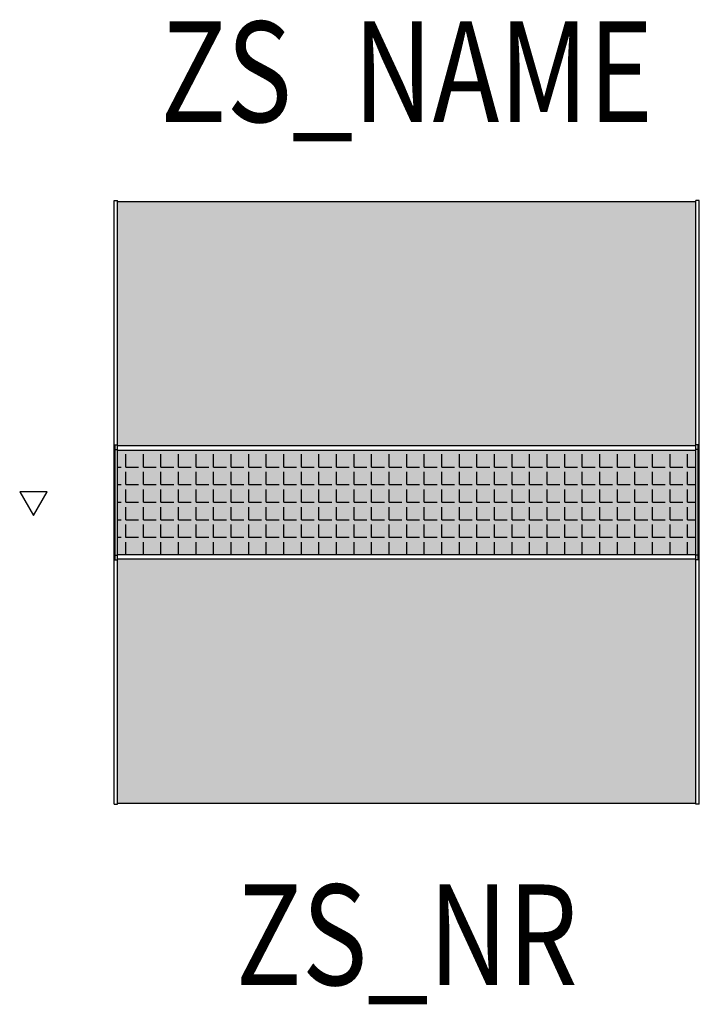
# Model space of a CAD drawing. Extents: x -0.385 to 0.291, y -0.499 to 0.48.
import ezdxf
from ezdxf.enums import TextEntityAlignment as Align

# ---------------------------------------------------------------- set-up
doc = ezdxf.new("R2010")
doc.units = 0
for name, color, linetype in [('Z_CONST', 40, 'Continuous'), ('ZS_2D', 150, 'Continuous'), ('ZS_NAME', 150, 'Continuous'), ('ZS_NR', 150, 'Continuous'), ('ZS_SOLID', 51, 'Continuous')]:
    doc.layers.add(name, color=color, linetype=linetype)
doc.styles.add('Zumtobel Staff', font='romans.shx', dxfattribs={"width": 0.8, "height": 0.1})

msp = doc.modelspace()

# ---------------------------------------------------------------- hatches: boundary and pattern name
at = {"layer": 'Z_CONST'}
h = msp.add_hatch(dxfattribs=at)
h.set_pattern_fill('ANSI31', color=256)
h.set_pattern_definition([(45, (-0.32134, -0.39742), (-0.08839, 0.08839), [])])
h.paths.add_polyline_path([(-0.37134, -0.01312), (-0.35775, 0.01043), (-0.38494, 0.01043)])
at = {"layer": 'ZS_SOLID', "transparency": 33554610}
h = msp.add_hatch(color=256, dxfattribs=at)
h.dxf.hatch_style = 1
h.paths.add_polyline_path([(0.2875, 0.299), (-0.2875, 0.299), (-0.2875, 0.05641), (0.2875, 0.05641), (0.2875, 0.05712)])
h.paths.add_polyline_path([(0.2875, 0.05185), (-0.2875, 0.05185), (-0.2875, -0.05185), (0.2875, -0.05185)])
h.paths.add_polyline_path([(0.2875, -0.05641), (-0.2875, -0.05641), (-0.2875, -0.299), (0.2875, -0.299)])
h = msp.add_hatch(dxfattribs=at)
h.set_pattern_fill('ANGLE', scale=0.0025)
h.set_pattern_definition([(0, (0, 0), (0, 0.0174625), [0.0127, -0.0047625]), (90, (0, 0), (-0.0174625, 1e-18), [0.0127, -0.0047625])])
h.paths.add_polyline_path([(0.2875, -0.05185), (0.2875, 0.05185), (-0.2875, 0.05185), (-0.2875, -0.05185)])

# ---------------------------------------------------------------- linework, layer by layer
at = {"layer": 'Z_CONST'}
msp.add_lwpolyline([(-0.37134, -0.01312), (-0.35775, 0.01043), (-0.38494, 0.01043)], close=True, dxfattribs=at)
at = {"layer": 'ZS_2D', "color": 0}
for points in [[(-0.291, 0.3), (-0.2875, 0.3)], [(-0.291, 0.05712), (-0.291, 0.3)], [(-0.2875, 0.05712), (-0.2875, 0.3)], [(-0.2875, 0.299), (0.2875, 0.299)], [(0.2875, 0.05712), (0.2875, 0.3)], [(0.291, 0.3), (0.2875, 0.3)], [(0.291, 0.05712), (0.291, 0.3)], [(-0.291, 0.04825), (-0.291, 0.05712)], [(-0.291, 0.05712), (-0.29, 0.05712)], [(-0.29, 0.05712), (-0.2875, 0.05712)], [(-0.29, 0.0525), (-0.29, 0.05712)], [(-0.29, 0.0525), (-0.2875, 0.0525)], [(-0.29, -0.0525), (-0.29, 0.0525)], [(-0.2875, 0.0525), (-0.2875, 0.05712)], [(-0.2875, 0.05641), (0.2875, 0.05641)], [(-0.2875, -0.0525), (-0.2875, 0.0525)], [(-0.2875, 0.05185), (0.2875, 0.05185)], [(0.2875, 0.0525), (0.2875, 0.05712)], [(0.29, 0.05712), (0.2875, 0.05712)], [(0.2875, -0.0525), (0.2875, 0.0525)], [(0.29, 0.0525), (0.2875, 0.0525)], [(0.29, 0.0525), (0.29, 0.05712)], [(0.291, 0.05712), (0.29, 0.05712)], [(0.29, -0.0525), (0.29, 0.0525)], [(0.291, 0.04825), (0.291, 0.05712)], [(-0.291, -0.04825), (-0.291, 0.04825)], [(-0.291, 0.04825), (-0.29, 0.04825)], [(0.291, 0.04825), (0.29, 0.04825)], [(0.291, -0.04825), (0.291, 0.04825)], [(-0.291, -0.05712), (-0.291, -0.04825)], [(-0.291, -0.04825), (-0.29, -0.04825)], [(0.291, -0.04825), (0.29, -0.04825)], [(0.291, -0.05712), (0.291, -0.04825)], [(-0.291, -0.3), (-0.291, -0.05712)], [(-0.291, -0.05712), (-0.29, -0.05712)], [(-0.29, -0.0525), (-0.2875, -0.0525)], [(-0.29, -0.05712), (-0.29, -0.0525)], [(-0.29, -0.05712), (-0.2875, -0.05712)], [(-0.2875, -0.05185), (0.2875, -0.05185)], [(-0.2875, -0.05712), (-0.2875, -0.0525)], [(-0.2875, -0.05641), (0.2875, -0.05641)], [(-0.2875, -0.3), (-0.2875, -0.05712)], [(0.2875, -0.05712), (0.2875, -0.0525)], [(0.29, -0.0525), (0.2875, -0.0525)], [(0.2875, -0.3), (0.2875, -0.05712)], [(0.29, -0.05712), (0.2875, -0.05712)], [(0.29, -0.05712), (0.29, -0.0525)], [(0.291, -0.05712), (0.29, -0.05712)], [(0.291, -0.3), (0.291, -0.05712)], [(-0.291, -0.3), (-0.2875, -0.3)], [(-0.2875, -0.299), (0.2875, -0.299)], [(0.291, -0.3), (0.2875, -0.3)]]:
    msp.add_lwpolyline(points, dxfattribs=at)

# ---------------------------------------------------------------- texts
at = {"layer": 'ZS_NAME', "style": 'Zumtobel Staff', "width": 0.8}
msp.add_attdef('ZS_NAME', text='MLevo AA LED Q', height=0.1, dxfattribs=at).set_placement((0, 0.34667), align=Align.BOTTOM_CENTER)
at = {"layer": 'ZS_NR', "style": 'Zumtobel Staff', "width": 0.8}
msp.add_attdef('ZS_NR', text='', height=0.1, dxfattribs=at).set_placement((0, -0.38), align=Align.TOP_CENTER)

doc.saveas('drawing.dxf')
